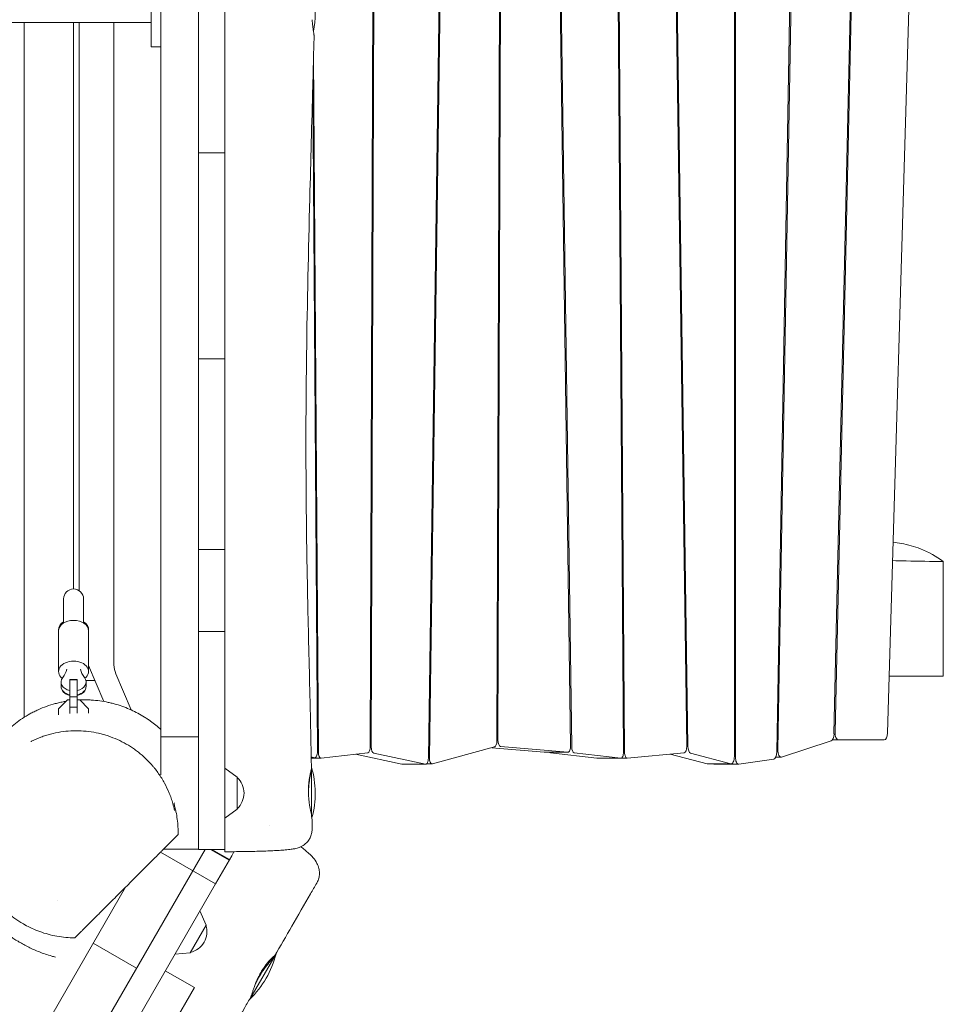
# Model space of a CAD drawing. Units: millimetres. Extents: x -5733 to 5545, y -6189 to 6194.
# Drawn here: x 2420 to 3160, y -1508 to -719 of the extents above; entities that cross this region are included whole.
import ezdxf

# ---------------------------------------------------------------- set-up
doc = ezdxf.new("R2010")
doc.units = ezdxf.units.MM
doc.header["$LTSCALE"] = 20
doc.layers.add('2d', color=230, linetype='Continuous')

msp = doc.modelspace()

# ---------------------------------------------------------------- linework, layer by layer
at = {"layer": '2d', "lineweight": 0}
for p, q in [((2700.85, -1301.53), (2705.04, -111.24)), ((2705.88, -111.59), (2701.69, -1301.68)), ((2802.27, -1296.89), (2806.47, -116.55)), ((2807.31, -115.83), (2803.12, -1296.37)), ((2844.59, -111.36), (2861.35, -1300.81)), ((2845.45, -111.9), (2862.21, -1301.65)), ((3047.26, -118.03), (3026.34, -1305.86)), ((3048.1, -118.15), (3027.22, -1303.88)), ((2747.39, -1310.81), (2764.16, -120.94)), ((2748.25, -1310.28), (2765, -120.75)), ((2903.65, -1305.8), (2895.27, -120.64)), ((2896.12, -121.28), (2904.5, -1306.03)), ((2954.33, -1301.28), (2937.57, -121.03)), ((2938.43, -122.68), (2955.17, -1301.12)), ((2992.44, -1309.38), (2992.44, -126.93)), ((2993.28, -126.68), (2993.28, -1309.75)), ((3072.22, -1291.39), (3097.98, -136.39)), ((3098.81, -136.88), (3073.1, -1289.88)), ((3149.04, -137.62), (3114.96, -1290.62)), ((2584.3, -218.5), (2584.3, -1385.72)), ((2563.3, -237.27), (2563.3, -1383.89)), ((2533.3, -248.32), (2533.3, -1293.69)), ((2525.3, -686.2), (2525.3, -741.2)), ((2403.3, -721.7), (2525.3, -721.7)), ((2423.8, -1277.98), (2423.8, -721.7)), ((2463.3, -721.7), (2463.3, -1175.33)), ((2467.74, -1176.67), (2467.74, -721.7)), ((2495.65, -721.7), (2495.65, -1236.16)), ((2533.3, -741.2), (2525.3, -741.2)), ((2659.38, -1305.98), (2655.47, -748.85)), ((2654.8, -773.98), (2658.53, -1305.43)), ((2563.3, -826.15), (2584.3, -826.15)), ((2584.3, -990.98), (2563.3, -990.98)), ((2563.3, -1143.74), (2584.3, -1143.74)), ((3159.75, -1153.33), (3159.75, -1245.2)), ((2455.3, -1183.33), (2455.3, -1202.59)), ((2471.3, -1202.59), (2471.3, -1183.33)), ((2451.3, -1241.39), (2451.3, -1207.64)), ((2475.3, -1241.39), (2475.3, -1207.64)), ((2563.3, -1209.36), (2584.3, -1209.36)), ((2475.3, -1236.59), (2487.5, -1265.46)), ((2497.14, -1243.23), (2509.38, -1272.18)), ((3116.31, -1245.2), (3159.75, -1245.2)), ((2453.3, -1253.49), (2453.3, -1249.82)), ((2460.3, -1247.94), (2466.3, -1247.94)), ((2460.3, -1274.97), (2460.3, -1247.94)), ((2460.3, -1248.16), (2466.3, -1248.16)), ((2466.3, -1247.94), (2466.3, -1274.66)), ((2480.42, -1248.7), (2473.18, -1248.7)), ((2473.3, -1253.49), (2473.3, -1249.82)), ((2451.3, -1271.23), (2458.33, -1264.2)), ((2458.33, -1264.2), (2460.3, -1264.2)), ((2460.3, -1261.7), (2466.3, -1261.7)), ((2466.3, -1264.2), (2468.28, -1264.2)), ((2468.28, -1264.2), (2475.3, -1271.23)), ((2451.3, -1276.18), (2451.3, -1271.23)), ((2460.3, -1270.06), (2466.3, -1270.06)), ((2475.3, -1271.23), (2475.3, -1274.9)), ((2563.3, -1293.69), (2533.3, -1293.69)), ((2533.3, -1293.76), (2563.3, -1293.76)), ((2533.3, -1324.28), (2533.3, -1293.76)), ((2584.3, -1296.2), (2584.3, -1296.2)), ((2584.3, -1297.09), (2584.3, -1297.09)), ((3030.1, -1310.08), (3070.04, -1297.02)), ((3112.44, -1296.2), (3071.01, -1296.2)), ((2661.6, -1310.89), (2698.84, -1306.48)), ((2688.97, -1307.65), (2726.06, -1315.63)), ((2703.61, -1306.71), (2745.09, -1315.63)), ((2750.6, -1315.42), (2800.4, -1301.82)), ((2798.18, -1302.43), (2840.13, -1305.97)), ((2805.16, -1301.41), (2859.16, -1305.97)), ((2840.2, -1305.97), (2859.24, -1305.97)), ((2845.18, -1306.48), (2882.4, -1310.88)), ((2864.21, -1306.48), (2901.43, -1310.88)), ((2906.7, -1310.94), (2952.31, -1306.45)), ((2940.98, -1307.56), (2970.59, -1315.35)), ((2957.43, -1306.88), (2989.62, -1315.35)), ((2653.59, -1309.83), (2656.19, -1310.49)), ((2653.6, -1310.52), (2656.42, -1310.52)), ((2661.49, -1310.9), (2653.61, -1310.9)), ((2726.25, -1315.65), (2745.28, -1315.65)), ((2750.36, -1315.45), (2745.87, -1315.45)), ((2882.5, -1310.89), (2901.54, -1310.89)), ((2906.61, -1310.95), (2887.58, -1310.95)), ((2970.87, -1315.38), (2989.9, -1315.38)), ((2995.82, -1315.75), (2976.79, -1315.75)), ((2995.98, -1315.74), (3023.96, -1311.6)), ((3029.75, -1310.13), (3025.47, -1310.13)), ((2594.3, -1325.96), (2584.3, -1318.75)), ((2653.8, -1358.07), (2653.8, -1317.9)), ((2594.3, -1351.56), (2594.3, -1325.96)), ((2594.3, -1351.56), (2584.3, -1358.77)), ((2568.56, -1383.89), (1226.14, -3709.02)), ((2532.87, -1386.16), (2576.84, -1411.54)), ((2563.3, -1383.76), (2535.27, -1383.76)), ((2584.3, -1383.89), (2563.3, -1383.89)), ((2572.85, -1383.89), (2587.82, -1392.54)), ((2573.95, -1383.89), (2588.09, -1392.06)), ((2507.52, -1409.61), (2507.53, -1409.6)), ((2504.93, -1414.1), (2136.07, -2052.99)), ((2180.34, -2098.3), (2576.84, -1411.54)), ((2450.21, -1425.15), (2450.21, -1425.15)), ((2569.4, -1444.43), (2564.35, -1433.18)), ((2556.6, -1466.6), (2569.4, -1444.43)), ((2513.66, -1478.98), (2479.02, -1458.98)), ((2556.6, -1466.6), (2544.34, -1467.84)), ((2604.4, -1503.81), (2625.4, -1467.44)), ((2560.12, -1494.51), (2536.73, -1481.01)), ((2257.48, -2018.7), (2560.12, -1494.51))]:
    msp.add_line(p, q, dxfattribs=at)
for centre, radius, start, end in [((2581.8, -713.76), 75, 348.61668, 10.17657), ((2463.3, -1183.33), 8, 360, 180), ((2581.8, -1338.9), 75, 344.90262, 16.26018), ((2582.78, -1338.76), 17, 312.66793, 47.33207), ((2553.03, -1449.75), 17, 282.66793, 17.33207), ((2552.55, -1449.63), 75, 313.7398, 346.26023)]:
    msp.add_arc(centre, radius, start, end, dxfattribs=at)
for centre, major_axis, ratio, start_param, end_param in [((2463.3, -1207.64), (-12, 0), 0.662647, -0.841069, 0.067977), ((2463.3, -1207.64), (12, 0), 0.662647, -0.067977, 0.841069), ((2498.64, -1239.7), (1.71, -7.05), 0.348181, -2.178515, -1.131317), ((2463.3, -1249.82), (-10, 0), 0.725399, -0.519636, 1.266104), ((2463.3, -1253.49), (-10, 0), 0.748932, -0.015133, 1.266104), ((2463.3, -1253.26), (-10, 0), 0.725399, 0, 1.266104), ((2463.3, -1249.82), (10, 0), 0.725399, -1.266104, 0.519636), ((2463.3, -1253.26), (10, 0), 0.725399, -1.266104, 0), ((2463.3, -1253.49), (10, 0), 0.748932, -1.266104, 0.015133), ((3069.69, -1291.07), (0, -6), 0.422618, 0.137334, 1.518086), ((3075.63, -1290.2), (0, -6), 0.422618, -1.623507, 0), ((3112.44, -1290.2), (0, -6), 0.422618, 0, 1.500983), ((2546.57, -1291.2), (0, 5), 0.422618, -2.107726, -2.093159), ((2551.65, -1291.2), (0, -5), 0.422618, -1.048434, -1.033867), ((2800.16, -1296.85), (0, -5), 0.422618, 0.114877, 1.562393), ((2805.23, -1296.41), (0, -5), 0.422618, -1.579199, -0.035699), ((2859.24, -1300.97), (0, -5), 0.422618, -0.035699, 1.604117), ((2656.42, -1305.52), (0, -5), 0.422618, -0.106736, 1.587392), ((2698.73, -1301.49), (0, -5), 0.422618, 0.049958, 1.562463), ((2703.8, -1301.73), (0, -5), 0.422618, -1.579129, -0.09066), ((2845.29, -1301.48), (0, -5), 0.422618, -0.455537, -0.049958), ((2864.32, -1301.48), (0, -5), 0.422618, -1.537475, -0.049958), ((2901.54, -1305.89), (0, -5), 0.422618, -0.049958, 1.587531), ((2906.61, -1305.95), (0, -5), 0.422618, -1.554061, 0.041643), ((2952.22, -1301.45), (0, -5), 0.422618, 0.041643, 1.604397), ((2957.71, -1300.92), (0, -6), 0.422618, -1.537196, -0.110657), ((3023.81, -1305.61), (0, -6), 0.422618, 0.062419, 1.529154), ((2745.28, -1310.65), (0, -5), 0.422618, -0.09066, 1.537475), ((2989.9, -1309.38), (0, -6), 0.422618, -0.110657, 1.570796), ((2995.82, -1309.75), (0, -6), 0.422618, -1.570796, 0.062419)]:
    msp.add_ellipse(centre, major_axis=major_axis, ratio=ratio, start_param=start_param, end_param=end_param, dxfattribs=at)
at = {"layer": '2d', "lineweight": 0, "extrusion": (0, 0, -1)}
for centre, major_axis, ratio, start_param, end_param in [((2463.3, -1208.74), (-12, 0), 0.688329, 0, 1.570796), ((2463.3, -1208.74), (12, 0), 0.688329, -1.570796, 0), ((2463.3, -1241.39), (-12, 0), 0.688329, -0.712338, 1.570796), ((2463.3, -1241.39), (12, 0), 0.688329, -1.570796, 0.712338), ((2430.75, -1236.31), (27.51, 0), 0.725399, 0.168974, 0.519636), ((2495.86, -1236.31), (-27.51, 0), 0.725399, -0.519636, -0.168974), ((2661.49, -1305.9), (0, -5), 0.422618, -0.049958, 1.5542), ((2840.2, -1300.97), (0, -5), 0.422618, 0, 0.035699), ((3029.75, -1304.13), (0, -6), 0.422618, -0.137334, 1.612439), ((2726.25, -1310.65), (0, -5), 0.422618, 0, 0.09066), ((2750.36, -1310.45), (0, -5), 0.422618, -0.114877, 1.604117), ((2882.5, -1305.89), (0, -5), 0.422618, 0, 0.049958), ((2887.58, -1305.95), (0, -5), 0.422618, 0, 0.155101), ((2970.87, -1309.38), (0, -6), 0.422618, 0, 0.110657), ((2976.79, -1309.75), (0, -6), 0.422618, 0, 0.35084)]:
    msp.add_ellipse(centre, major_axis=major_axis, ratio=ratio, start_param=start_param, end_param=end_param, dxfattribs=at)
at = {"layer": '2d', "lineweight": 0}
for points, knots in [([(2545.37, -241.17), (2542.51, -242.87), (2539.64, -244.56), (2528.18, -251.36), (2519.6, -256.48), (2490.98, -273.64), (2470.98, -285.75), (2429.98, -310.57), (2408.97, -323.27), (2361.62, -351.59), (2335.24, -367.14), (2287.7, -394.72), (2266.6, -406.83), (2219.36, -433.86), (2193.23, -448.78), (2135.98, -481.68), (2104.88, -499.7), (2043.54, -535.4), (2013.29, -553.06), (1952.03, -588.48), (1921.02, -606.25), (1855.81, -643.53), (1821.63, -663.04), (1739.56, -710.12), (1691.72, -737.75), (1608.98, -785.26), (1574.13, -805.17), (1509.36, -842.13), (1479.45, -859.19), (1449.58, -876.34)], [0, 0, 0, 0, 10.000006, 10.000006, 40.000106, 40.000106, 110.207096, 110.207096, 183.933864, 183.933864, 275.917702, 275.917702, 349.025345, 349.025345, 439.448534, 439.448534, 547.501086, 547.501086, 652.845913, 652.845913, 760.362795, 760.362795, 878.812066, 878.812066, 1045.022388, 1045.022388, 1165.699498, 1165.699498, 1269.181839, 1269.181839, 1269.181839, 1269.181839]), ([(2654.36, -719.67), (2654.37, -719.82), (2654.38, -719.97), (2654.46, -721.3), (2654.56, -722.42), (2654.73, -724.02), (2654.79, -724.54), (2654.91, -725.55), (2654.97, -726.03), (2655.16, -727.41), (2655.28, -728.24), (2655.45, -729.36), (2655.51, -729.71), (2655.61, -730.35), (2655.65, -730.65), (2655.73, -731.18), (2655.77, -731.42), (2655.83, -731.84), (2655.85, -732.03), (2655.89, -732.37), (2655.9, -732.52), (2655.9, -732.61)], [0.00697179, 0.00697179, 0.00697179, 0.00697179, 0.00745157, 0.00745157, 0.01117735, 0.01117735, 0.01304024, 0.01304024, 0.01490313, 0.01490313, 0.01862892, 0.01862892, 0.02049181, 0.02049181, 0.0223547, 0.0223547, 0.02421759, 0.02421759, 0.02608048, 0.02608048, 0.0284504, 0.0284504, 0.0284504, 0.0284504]), ([(2655.9, -732.61), (2655.81, -735.94), (2655.72, -739.27), (2655.37, -752.6), (2655.11, -762.59), (2654.04, -802.55), (2653.22, -832.52), (2651.38, -904.26), (2650.41, -946.02), (2649.54, -1012.41), (2649.36, -1037.04), (2649.38, -1082.93), (2649.52, -1104.19), (2650.05, -1146.87), (2650.44, -1168.28), (2651.45, -1214.95), (2652.09, -1240.2), (2653.08, -1283.61), (2653.47, -1301.77), (2653.76, -1319.93)], [0, 0, 0, 0, 10, 10, 40.000001, 40.000001, 130.00013, 130.00013, 255.43414, 255.43414, 329.438371, 329.438371, 393.32594, 393.32594, 457.703636, 457.703636, 533.618707, 533.618707, 588.194855, 588.194855, 588.194855, 588.194855]), ([(3119.48, -1137.87), (3121.74, -1138.1), (3124, -1138.42), (3131.45, -1139.79), (3136.57, -1141.25), (3148.02, -1145.76), (3154.17, -1149.15), (3159.75, -1153.33)], [-51.618527, -51.618527, -51.618527, -51.618527, -44.796998, -44.796998, -28.893345, -28.893345, -7.931313, -7.931313, -7.931313, -7.931313]), ([(3159.75, -1153.33), (3149.81, -1153.24), (3139.87, -1153.09), (3126.3, -1152.81), (3122.67, -1152.73), (3119.04, -1152.63)], [0.60925142, 0.60925142, 0.60925142, 0.60925142, 0.67982828, 0.67982828, 0.70557405, 0.70557405, 0.70557405, 0.70557405]), ([(2403.88, -1295.11), (2404.8, -1294.05), (2405.75, -1293), (2407.49, -1291.17), (2408.26, -1290.39), (2409.85, -1288.84), (2410.66, -1288.08), (2414.82, -1284.31), (2418.42, -1281.51), (2424.27, -1277.66), (2426.29, -1276.43), (2428.93, -1274.98), (2429.46, -1274.69), (2430.53, -1274.13), (2431.07, -1273.86), (2432.69, -1273.05), (2433.78, -1272.53), (2439.29, -1270.06), (2443.86, -1268.43), (2449.8, -1266.84), (2451, -1266.55), (2453.41, -1266.01), (2454.63, -1265.77), (2456.3, -1265.47), (2456.76, -1265.39), (2457.22, -1265.31)], [0.06103533, 0.06103533, 0.06103533, 0.06103533, 0.06585375, 0.06585375, 0.06951229, 0.06951229, 0.07317083, 0.07317083, 0.087805, 0.087805, 0.09512208, 0.09512208, 0.09695135, 0.09695135, 0.09878062, 0.09878062, 0.10243916, 0.10243916, 0.11707333, 0.11707333, 0.12073187, 0.12073187, 0.12439041, 0.12439041, 0.12579086, 0.12579086, 0.12579086, 0.12579086]), ([(2467.99, -1264.2), (2468.75, -1264.17), (2469.5, -1264.14), (2471.46, -1264.11), (2472.65, -1264.11), (2475.04, -1264.16), (2476.22, -1264.21), (2482.09, -1264.56), (2486.61, -1265.2), (2492.09, -1266.37), (2493.18, -1266.63), (2495.33, -1267.17), (2496.4, -1267.46), (2499.54, -1268.38), (2501.58, -1269.06), (2507.53, -1271.27), (2511.28, -1272.97), (2516.63, -1275.83), (2518.36, -1276.83), (2520.9, -1278.4), (2521.73, -1278.94), (2523.37, -1280.04), (2524.17, -1280.59), (2527.93, -1283.28), (2530.7, -1285.53), (2533.3, -1287.9)], [0.13671147, 0.13671147, 0.13671147, 0.13671147, 0.13902458, 0.13902458, 0.14268312, 0.14268312, 0.14634166, 0.14634166, 0.16097583, 0.16097583, 0.16463437, 0.16463437, 0.16829291, 0.16829291, 0.17560999, 0.17560999, 0.19024416, 0.19024416, 0.19756124, 0.19756124, 0.20121979, 0.20121979, 0.20487833, 0.20487833, 0.21860592, 0.21860592, 0.21860592, 0.21860592]), ([(2429.18, -1297.47), (2429.3, -1297.4), (2429.43, -1297.34), (2431.98, -1296.07), (2434.48, -1294.98), (2438.35, -1293.52), (2439.66, -1293.06), (2442.29, -1292.23), (2443.61, -1291.84), (2447.59, -1290.8), (2450.27, -1290.24), (2455.67, -1289.39), (2458.39, -1289.11), (2462.5, -1288.9), (2463.89, -1288.86), (2466.63, -1288.85), (2467.99, -1288.89), (2472.06, -1289.09), (2474.75, -1289.36), (2480.08, -1290.16), (2482.72, -1290.69), (2486.64, -1291.69), (2487.94, -1292.05), (2490.49, -1292.84), (2491.75, -1293.26), (2495.49, -1294.62), (2497.91, -1295.64), (2502.64, -1297.91), (2504.94, -1299.15), (2508.3, -1301.19), (2509.4, -1301.89), (2511.56, -1303.34), (2512.61, -1304.09), (2515.7, -1306.4), (2517.67, -1308.03), (2519.55, -1309.74)], [0.24799963, 0.24799963, 0.24799963, 0.24799963, 0.24841824, 0.24841824, 0.25661031, 0.25661031, 0.26070634, 0.26070634, 0.26480237, 0.26480237, 0.27299443, 0.27299443, 0.2811865, 0.2811865, 0.28528253, 0.28528253, 0.28937856, 0.28937856, 0.29757063, 0.29757063, 0.30576269, 0.30576269, 0.30985873, 0.30985873, 0.31395476, 0.31395476, 0.32214682, 0.32214682, 0.33033889, 0.33033889, 0.33443492, 0.33443492, 0.33853095, 0.33853095, 0.34672302, 0.34672302, 0.34672302, 0.34672302]), ([(2519.55, -1309.74), (2520.67, -1310.76), (2521.76, -1311.8), (2523.87, -1313.95), (2524.89, -1315.05), (2526.38, -1316.75), (2526.88, -1317.33), (2527.84, -1318.49), (2528.31, -1319.07), (2529.69, -1320.84), (2530.58, -1322.04), (2533.13, -1325.69), (2534.68, -1328.2), (2537.49, -1333.38), (2538.76, -1336.04), (2540.43, -1340.15), (2540.96, -1341.54), (2541.92, -1344.34), (2542.36, -1345.75), (2543.28, -1348.99), (2543.73, -1350.83), (2544.12, -1352.69)], [0.34672302, 0.34672302, 0.34672302, 0.34672302, 0.35157821, 0.35157821, 0.3564334, 0.3564334, 0.358861, 0.358861, 0.36128859, 0.36128859, 0.36614378, 0.36614378, 0.37585417, 0.37585417, 0.38556455, 0.38556455, 0.39041974, 0.39041974, 0.39527493, 0.39527493, 0.40156498, 0.40156498, 0.40156498, 0.40156498]), ([(2651.41, -1339.55), (2651.41, -1338.43), (2651.43, -1337.29), (2651.53, -1334.92), (2651.61, -1333.71), (2651.77, -1331.96), (2651.83, -1331.38), (2651.96, -1330.25), (2652.03, -1329.7), (2652.25, -1328.1), (2652.41, -1327.11), (2652.65, -1325.73), (2652.72, -1325.28), (2652.88, -1324.44), (2652.96, -1324.05), (2653.17, -1322.94), (2653.31, -1322.3), (2653.47, -1321.49), (2653.52, -1321.25), (2653.61, -1320.82), (2653.65, -1320.64), (2653.7, -1320.33), (2653.73, -1320.21), (2653.76, -1320.02), (2653.76, -1319.96), (2653.76, -1319.86), (2653.72, -1319.92), (2653.63, -1320.18), (2653.59, -1320.3), (2653.5, -1320.61), (2653.44, -1320.79), (2653.27, -1321.41), (2653.14, -1321.93), (2652.91, -1322.89), (2652.83, -1323.23), (2652.68, -1323.97), (2652.6, -1324.36), (2652.44, -1325.18), (2652.36, -1325.62), (2652.2, -1326.53), (2652.13, -1327.02), (2651.91, -1328.51), (2651.78, -1329.57), (2651.61, -1331.24), (2651.57, -1331.82), (2651.48, -1333), (2651.45, -1333.6), (2651.37, -1335.41), (2651.36, -1336.64), (2651.37, -1337.9)], [0.06005559, 0.06005559, 0.06005559, 0.06005559, 0.06344255, 0.06344255, 0.06716869, 0.06716869, 0.06903176, 0.06903176, 0.07089483, 0.07089483, 0.07462096, 0.07462096, 0.07648403, 0.07648403, 0.0783471, 0.0783471, 0.08207324, 0.08207324, 0.08393631, 0.08393631, 0.08579938, 0.08579938, 0.08766245, 0.08766245, 0.08952552, 0.08952552, 0.09325166, 0.09325166, 0.09511472, 0.09511472, 0.09697779, 0.09697779, 0.10070393, 0.10070393, 0.102567, 0.102567, 0.10443007, 0.10443007, 0.10629314, 0.10629314, 0.10815621, 0.10815621, 0.11188235, 0.11188235, 0.11374542, 0.11374542, 0.11560849, 0.11560849, 0.11933462, 0.11933462, 0.11933462, 0.11933462]), ([(2651.37, -1337.9), (2651.39, -1339.16), (2651.44, -1340.41), (2651.56, -1342.25), (2651.61, -1342.86), (2651.73, -1344.08), (2651.79, -1344.68), (2651.99, -1346.44), (2652.15, -1347.55), (2652.41, -1349.15), (2652.5, -1349.67), (2652.68, -1350.67), (2652.77, -1351.15), (2653.04, -1352.53), (2653.21, -1353.36), (2653.46, -1354.48), (2653.54, -1354.83), (2653.68, -1355.45), (2653.75, -1355.73), (2653.8, -1355.98)], [0, 0, 0, 0, 0.00373228, 0.00373228, 0.00559841, 0.00559841, 0.00746455, 0.00746455, 0.01119683, 0.01119683, 0.01306296, 0.01306296, 0.0149291, 0.0149291, 0.01866138, 0.01866138, 0.02052752, 0.02052752, 0.02227625, 0.02227625, 0.02227625, 0.02227625]), ([(2547.05, -1371.98), (2547.11, -1367.88), (2546.87, -1363.81), (2546.06, -1357.74), (2545.71, -1355.72), (2545.07, -1352.71), (2544.84, -1351.7), (2544.34, -1349.7), (2544.07, -1348.7), (2543.78, -1347.72)], [0.00561976, 0.00561976, 0.00561976, 0.00561976, 0.01785113, 0.01785113, 0.02396682, 0.02396682, 0.02702466, 0.02702466, 0.0300825, 0.0300825, 0.0300825, 0.0300825]), ([(2420.15, -1441.79), (2418.04, -1440.45), (2416.01, -1439.03), (2412.31, -1436.21), (2410.63, -1434.82), (2407.43, -1431.96), (2405.91, -1430.49), (2403, -1427.46), (2401.6, -1425.89), (2398.99, -1422.74), (2397.78, -1421.16), (2395.51, -1417.99), (2394.47, -1416.42), (2392.53, -1413.28), (2391.64, -1411.73), (2390, -1408.66), (2389.25, -1407.14), (2387.87, -1404.13), (2387.25, -1402.65), (2386.1, -1399.72), (2385.58, -1398.28), (2384.64, -1395.42), (2384.22, -1394.01), (2383.45, -1391.22), (2383.12, -1389.86), (2382.5, -1387.09), (2382.23, -1385.7), (2381.76, -1382.93), (2381.56, -1381.57), (2381.24, -1378.92), (2381.11, -1377.65), (2380.92, -1375.18), (2380.85, -1374), (2380.76, -1371.73), (2380.74, -1370.65), (2380.73, -1368.59), (2380.74, -1367.63), (2380.79, -1365.8), (2380.83, -1364.96), (2380.91, -1363.38), (2380.96, -1362.68), (2381.06, -1361.22), (2381.12, -1360.51), (2381.25, -1359.02), (2381.33, -1358.28), (2381.48, -1356.83), (2381.56, -1356.15), (2381.71, -1354.84), (2381.78, -1354.24), (2381.91, -1353.15), (2381.96, -1352.69), (2382.05, -1351.93), (2382.08, -1351.65), (2382.11, -1351.33), (2382.11, -1351.3), (2382.09, -1351.51), (2382.08, -1351.75), (2382.04, -1352.55), (2382.02, -1353.05), (2382.01, -1354.15), (2382.01, -1354.72), (2382.02, -1355.38)], [0, 0, 0, 0, 7.718472, 7.718472, 14.778066, 14.778066, 21.864395, 21.864395, 29.241127, 29.241127, 36.707403, 36.707403, 44.318569, 44.318569, 52.158025, 52.158025, 60.337172, 60.337172, 68.991234, 68.991234, 78.275623, 78.275623, 88.364104, 88.364104, 99.448465, 99.448465, 112.051018, 112.051018, 126.230192, 126.230192, 141.691574, 141.691574, 158.65968, 158.65968, 177.366799, 177.366799, 198.077175, 198.077175, 221.085096, 221.085096, 246.712294, 246.712294, 278.421429, 278.421429, 319.786113, 319.786113, 369.589173, 369.589173, 428.75839, 428.75839, 496.784806, 496.784806, 571.819453, 571.819453, 650.983998, 650.983998, 730.741985, 730.741985, 805.115961, 805.115961, 865.633446, 865.633446, 865.633446, 865.633446]), ([(2547.05, -1371.98), (2546.73, -1372.3), (2546.42, -1372.61), (2545.92, -1373.11), (2545.73, -1373.3), (2545.64, -1373.38)], [2.7003151, 2.7003151, 2.7003151, 2.7003151, 2.8245804, 2.8245804, 2.9488457, 2.9488457, 2.9488457, 2.9488457]), ([(2654.27, -1367.79), (2654.28, -1368.96), (2654.14, -1370.13), (2653.62, -1372.4), (2653.22, -1373.52), (2652.19, -1375.6), (2651.56, -1376.59), (2650.12, -1378.35), (2649.31, -1379.13), (2647.66, -1380.44), (2646.81, -1380.98), (2645.28, -1381.79), (2644.59, -1382.09), (2643.33, -1382.55), (2642.77, -1382.73), (2641.6, -1383.05), (2641, -1383.18), (2639.49, -1383.48), (2638.58, -1383.63), (2636.14, -1383.96), (2634.54, -1384.13), (2631.24, -1384.41), (2629.61, -1384.53), (2626.27, -1384.75), (2624.58, -1384.84), (2621.07, -1385.02), (2619.25, -1385.1), (2615.46, -1385.24), (2613.5, -1385.31), (2609.47, -1385.42), (2607.39, -1385.48), (2603.15, -1385.57), (2600.99, -1385.6), (2596.59, -1385.67), (2594.35, -1385.69), (2589.86, -1385.72), (2587.59, -1385.73), (2584.99, -1385.74), (2584.64, -1385.74), (2584.3, -1385.74)], [0, 0, 0, 0, 3.561687, 3.561687, 7.142784, 7.142784, 10.722573, 10.722573, 14.278138, 14.278138, 17.705209, 17.705209, 20.881583, 20.881583, 24.10711, 24.10711, 28.143505, 28.143505, 34.661037, 34.661037, 44.472234, 44.472234, 52.588605, 52.588605, 59.823244, 59.823244, 66.838999, 66.838999, 73.754288, 73.754288, 80.618237, 80.618237, 87.445471, 87.445471, 94.260892, 94.260892, 101.060811, 101.060811, 102.082213, 102.082213, 102.082213, 102.082213]), ([(2545.64, -1373.38), (2545.64, -1373.39), (2545.54, -1373.49), (2545.28, -1373.75), (2545.18, -1373.85), (2544.93, -1374.1), (2544.79, -1374.24), (2544.33, -1374.69), (2543.98, -1375.05), (2543.19, -1375.84), (2542.75, -1376.28), (2542.04, -1376.99), (2541.79, -1377.24), (2541.29, -1377.74), (2541.03, -1378), (2540.25, -1378.78), (2539.7, -1379.33), (2538, -1381.03), (2536.79, -1382.24), (2534.88, -1384.15), (2534.24, -1384.79), (2532.93, -1386.1), (2532.27, -1386.76), (2530.27, -1388.76), (2528.91, -1390.12), (2524.78, -1394.25), (2521.94, -1397.09), (2517.65, -1401.38), (2516.21, -1402.82), (2513.32, -1405.71), (2511.88, -1407.15), (2508.98, -1410.05), (2507.53, -1411.49), (2504.63, -1414.4), (2503.18, -1415.85), (2500.26, -1418.77), (2498.8, -1420.23), (2495.84, -1423.18), (2494.36, -1424.67), (2492.11, -1426.92), (2491.35, -1427.68), (2489.84, -1429.19), (2489.08, -1429.95), (2486.8, -1432.23), (2485.28, -1433.75), (2483.77, -1435.26)], [0, 0, 0, 0, 0.0032155, 0.0032155, 0.0048232, 0.0048232, 0.0064309, 0.0064309, 0.0096464, 0.0096464, 0.0128619, 0.0128619, 0.0144696, 0.0144696, 0.0160774, 0.0160774, 0.0192928, 0.0192928, 0.0257238, 0.0257238, 0.0289392, 0.0289392, 0.0321547, 0.0321547, 0.0385856, 0.0385856, 0.0514475, 0.0514475, 0.0578785, 0.0578785, 0.0643094, 0.0643094, 0.0707404, 0.0707404, 0.0771713, 0.0771713, 0.0836022, 0.0836022, 0.0900332, 0.0900332, 0.0932486, 0.0932486, 0.0964641, 0.0964641, 0.1028951, 0.1028951, 0.1028951, 0.1028951]), ([(2645.31, -1381.76), (2646.39, -1382.59), (2647.41, -1383.41), (2649.59, -1385.22), (2650.72, -1386.2), (2652.93, -1388.26), (2653.99, -1389.33), (2656.11, -1391.77), (2657.2, -1393.19), (2658.79, -1396.25), (2659.35, -1397.63), (2659.97, -1400.25), (2660.13, -1401.42), (2660.18, -1403.76), (2660.08, -1404.94), (2659.61, -1407.25), (2659.24, -1408.4), (2658.54, -1409.96), (2658.3, -1410.42), (2658.04, -1410.87)], [50.0897, 50.0897, 50.0897, 50.0897, 56.090896, 56.090896, 63.738785, 63.738785, 72.247979, 72.247979, 81.543817, 81.543817, 87.299131, 87.299131, 91.338685, 91.338685, 95.203857, 95.203857, 99.063911, 99.063911, 100.738199, 100.738199, 100.738199, 100.738199]), ([(2658.04, -1410.87), (2656.38, -1413.74), (2654.72, -1416.61), (2648.07, -1428.09), (2643.09, -1436.69), (2633.48, -1453.3), (2628.85, -1461.31), (2624.21, -1469.31)], [0, 0, 0, 0, 10, 10, 40, 40, 67.897426, 67.897426, 67.897426, 67.897426]), ([(2464.24, -1454.79), (2461.88, -1454.77), (2459.5, -1454.64), (2454.71, -1454.19), (2452.31, -1453.85), (2447.58, -1452.99), (2445.25, -1452.46), (2440.7, -1451.22), (2438.48, -1450.51), (2434.17, -1448.94), (2432.07, -1448.08), (2428.03, -1446.23), (2426.08, -1445.24), (2422.81, -1443.41), (2421.46, -1442.61), (2420.15, -1441.79)], [0, 0, 0, 0, 7.493152, 7.493152, 14.94133, 14.94133, 22.156488, 22.156488, 29.141866, 29.141866, 35.917557, 35.917557, 42.535247, 42.535247, 47.324055, 47.324055, 47.324055, 47.324055]), ([(2483.68, -1435.35), (2482.15, -1436.88), (2480.66, -1438.36), (2478.51, -1440.52), (2477.8, -1441.23), (2476.77, -1442.26), (2476.43, -1442.6), (2475.76, -1443.27), (2475.43, -1443.6), (2474.48, -1444.55), (2473.88, -1445.15), (2473.05, -1445.98), (2472.78, -1446.25), (2472.29, -1446.74), (2472.06, -1446.97), (2471.63, -1447.4), (2471.44, -1447.59), (2471.09, -1447.94), (2470.94, -1448.09), (2470.69, -1448.34), (2470.6, -1448.43), (2470.46, -1448.57), (2470.42, -1448.61), (2470.41, -1448.62)], [0, 0, 0, 0, 0.00644068, 0.00644068, 0.00966103, 0.00966103, 0.0112712, 0.0112712, 0.01288137, 0.01288137, 0.01610171, 0.01610171, 0.01771188, 0.01771188, 0.01932205, 0.01932205, 0.02093222, 0.02093222, 0.02254239, 0.02254239, 0.02415256, 0.02415256, 0.02576274, 0.02576274, 0.02576274, 0.02576274]), ([(2448.86, -1470.17), (2447.78, -1469.9), (2446.75, -1469.62), (2443.96, -1468.83), (2442.28, -1468.3), (2439.02, -1467.2), (2437.46, -1466.62), (2434.39, -1465.41), (2432.91, -1464.78), (2430.02, -1463.49), (2428.63, -1462.83), (2425.92, -1461.48), (2424.62, -1460.8), (2422.09, -1459.41), (2420.88, -1458.71), (2418.53, -1457.31), (2417.41, -1456.61), (2415.24, -1455.22), (2414.22, -1454.54), (2412.24, -1453.19), (2411.32, -1452.53), (2409.55, -1451.27), (2408.73, -1450.66), (2407.2, -1449.52), (2406.51, -1448.99), (2405.4, -1448.15), (2404.97, -1447.81), (2404.58, -1447.51)], [0, 0, 0, 0, 10.000777, 10.000777, 28.060025, 28.060025, 47.412994, 47.412994, 68.559254, 68.559254, 91.720891, 91.720891, 117.178389, 117.178389, 145.251357, 145.251357, 176.28929, 176.28929, 210.650076, 210.650076, 248.659833, 248.659833, 290.548866, 290.548866, 336.372665, 336.372665, 373.546819, 373.546819, 373.546819, 373.546819]), ([(2470.41, -1448.62), (2469.95, -1449.08), (2469.44, -1449.59), (2468.4, -1450.63), (2467.87, -1451.16), (2466.86, -1452.17), (2466.38, -1452.65), (2465.54, -1453.49), (2465.18, -1453.85), (2464.61, -1454.42), (2464.41, -1454.62), (2464.26, -1454.76), (2464.24, -1454.79), (2464.24, -1454.79)], [0.018639, 0.018639, 0.018639, 0.018639, 0.1151634, 0.1151634, 0.2116878, 0.2116878, 0.3082123, 0.3082123, 0.4047367, 0.4047367, 0.5012611, 0.5012611, 0.5479565, 0.5479565, 0.5479565, 0.5479565]), ([(2624.26, -1469.23), (2624.29, -1469.17), (2624.3, -1469.12), (2624.27, -1469.08), (2624.23, -1469.09), (2624.05, -1469.17), (2623.84, -1469.31), (2623.41, -1469.65), (2623.25, -1469.79), (2622.88, -1470.11), (2622.68, -1470.3), (2622.04, -1470.91), (2621.55, -1471.4), (2620.73, -1472.26), (2620.44, -1472.57), (2619.86, -1473.23), (2619.55, -1473.58), (2618.63, -1474.67), (2617.99, -1475.47), (2616.99, -1476.8), (2616.66, -1477.25), (2616, -1478.19), (2615.67, -1478.67), (2615.01, -1479.65), (2614.69, -1480.16), (2614.04, -1481.2), (2613.72, -1481.73), (2612.78, -1483.35), (2612.19, -1484.44), (2611.34, -1486.11), (2611.07, -1486.67), (2610.54, -1487.79), (2610.28, -1488.34), (2609.55, -1489.98), (2609.11, -1491.06), (2608.49, -1492.62), (2608.3, -1493.13), (2607.93, -1494.12), (2607.76, -1494.6), (2607.43, -1495.52), (2607.28, -1495.97), (2606.99, -1496.83), (2606.85, -1497.25), (2606.47, -1498.42), (2606.26, -1499.11), (2605.98, -1499.99), (2605.9, -1500.26), (2605.74, -1500.75), (2605.68, -1500.97), (2605.5, -1501.52), (2605.41, -1501.78), (2605.35, -1501.91)], [0.0596432, 0.0596432, 0.0596432, 0.0596432, 0.0615093, 0.0615093, 0.0633754, 0.0633754, 0.06710759, 0.06710759, 0.06897369, 0.06897369, 0.07083979, 0.07083979, 0.07457199, 0.07457199, 0.07643809, 0.07643809, 0.07830418, 0.07830418, 0.08203638, 0.08203638, 0.08390248, 0.08390248, 0.08576858, 0.08576858, 0.08763468, 0.08763468, 0.08950078, 0.08950078, 0.09323297, 0.09323297, 0.09509907, 0.09509907, 0.09696517, 0.09696517, 0.10069737, 0.10069737, 0.10256347, 0.10256347, 0.10442957, 0.10442957, 0.10629567, 0.10629567, 0.10816176, 0.10816176, 0.11189396, 0.11189396, 0.11376006, 0.11376006, 0.11562616, 0.11562616, 0.11935836, 0.11935836, 0.11935836, 0.11935836]), ([(2608.91, -1491.57), (2608.99, -1491.39), (2609.07, -1491.22), (2609.4, -1490.52), (2609.66, -1489.99), (2610.47, -1488.39), (2611.05, -1487.32), (2611.97, -1485.71), (2612.29, -1485.17), (2612.95, -1484.1), (2613.28, -1483.57), (2614.29, -1482.01), (2614.98, -1480.99), (2616.03, -1479.52), (2616.39, -1479.04), (2617.08, -1478.11), (2617.42, -1477.66), (2618.1, -1476.78), (2618.44, -1476.36), (2619.1, -1475.54), (2619.42, -1475.14), (2620.36, -1473.99), (2620.94, -1473.3), (2621.73, -1472.37), (2621.98, -1472.08), (2622.45, -1471.53), (2622.66, -1471.27), (2623.26, -1470.57), (2623.57, -1470.19), (2623.93, -1469.73), (2624.03, -1469.6), (2624.18, -1469.38), (2624.23, -1469.29), (2624.26, -1469.23)], [0.02358786, 0.02358786, 0.02358786, 0.02358786, 0.02423005, 0.02423005, 0.0260939, 0.0260939, 0.0298216, 0.0298216, 0.03168545, 0.03168545, 0.0335493, 0.0335493, 0.037277, 0.037277, 0.03914085, 0.03914085, 0.0410047, 0.0410047, 0.04286855, 0.04286855, 0.0447324, 0.0447324, 0.0484601, 0.0484601, 0.05032395, 0.05032395, 0.0521878, 0.0521878, 0.0559155, 0.0559155, 0.05777935, 0.05777935, 0.0596432, 0.0596432, 0.0596432, 0.0596432]), ([(2605.32, -1501.99), (2603.66, -1504.86), (2602, -1507.73), (2595.36, -1519.21), (2590.39, -1527.82), (2570.48, -1562.26), (2555.56, -1588.09), (2510.62, -1665.95), (2480.62, -1717.98), (2450.64, -1770.02)], [0, 0, 0, 0, 10, 10, 40, 40, 130.000012, 130.000012, 311.24384, 311.24384, 311.24384, 311.24384])]:
    msp.add_open_spline(points, degree=3, knots=knots, dxfattribs=at)
for points in [[(2539.13, -1293.69), (2539.15, -1293.71), (2539.17, -1293.73), (2539.19, -1293.76)], [(2543.78, -1347.72), (2543.88, -1347.35), (2543.99, -1346.95), (2544.1, -1346.51)], [(2654.22, -1358.41), (2654.24, -1361.53), (2654.26, -1364.66), (2654.27, -1367.79)], [(2620.07, -1364.64), (2620.07, -1364.64), (2620.07, -1364.64), (2620.07, -1364.64)], [(2576.84, -1411.54), (2581.81, -1402.93), (2586.79, -1394.32), (2591.76, -1385.71)], [(2584.3, -1385.74), (2584.3, -1385.74), (2584.3, -1385.73), (2584.3, -1385.72)], [(2483.72, -1435.31), (2483.71, -1435.32), (2483.69, -1435.34), (2483.68, -1435.35)], [(2483.77, -1435.26), (2483.76, -1435.27), (2483.74, -1435.29), (2483.72, -1435.31)], [(2605.35, -1501.91), (2605.34, -1501.95), (2605.33, -1501.97), (2605.32, -1501.99)]]:
    msp.add_open_spline(points, degree=3, dxfattribs=at)

doc.saveas('drawing.dxf')
